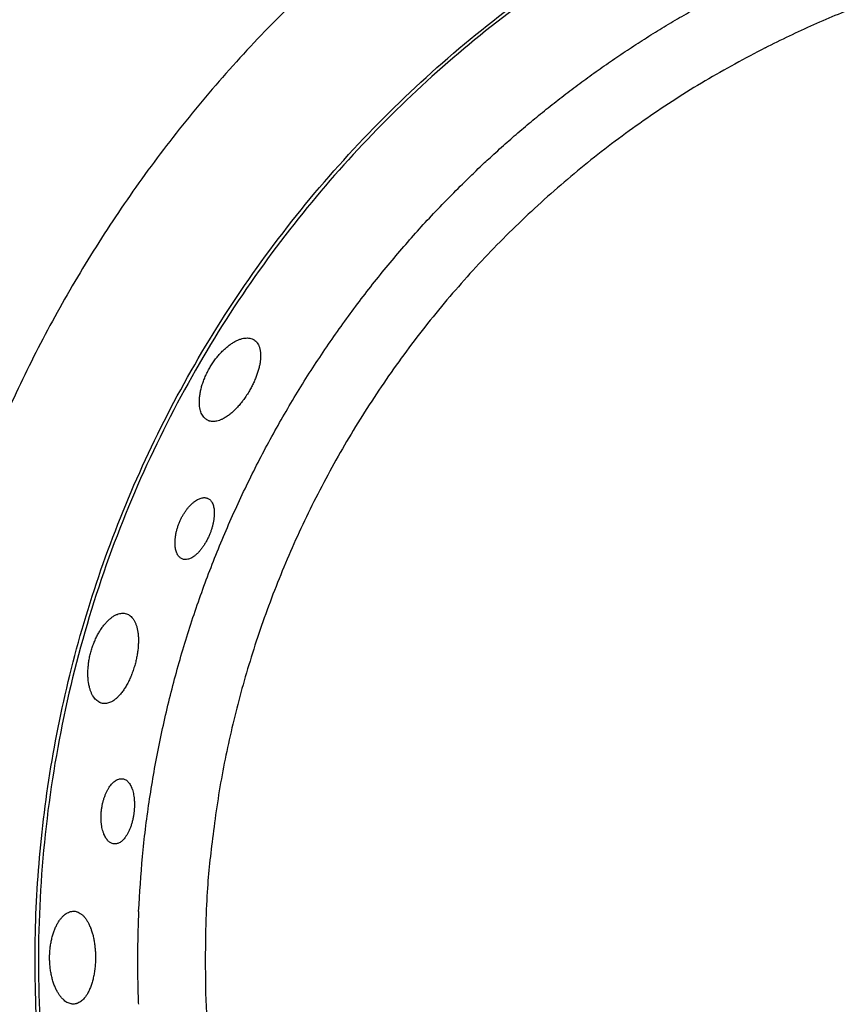
# Model space of a CAD drawing. Units: millimetres. Extents: x 0 to 1901, y 0 to 2179.
# Drawn here: x 413 to 435, y 1722 to 1748 of the extents above; entities that cross this region are included whole.
import ezdxf

# ---------------------------------------------------------------- set-up
doc = ezdxf.new("R2010")
doc.units = ezdxf.units.MM
doc.header["$MEASUREMENT"] = 0
doc.layers.add('PROIEZIONI 2D$Visible$Curves', color=7, linetype='Continuous', true_color=0x000000)

msp = doc.modelspace()

# ---------------------------------------------------------------- linework, layer by layer
at = {"layer": 'PROIEZIONI 2D$Visible$Curves', "color": 250, "lineweight": -3, "true_color": 0x1e1e1e}
for points, weights, knots in [([(468.718, 1748.043), (455.517, 1760.947), (437.444, 1757.187), (419.36, 1753.425), (412.405, 1736.313), (405.45, 1719.201), (415.782, 1703.89), (426.114, 1688.578), (444.585, 1688.624)], [0.999876543372, 0.882477836932, 1, 0.882416076178, 1, 0.882416076178, 1, 0.882416076178, 1], [0.017827, 0.017827, 0.017827, 33.939726, 33.939726, 67.879452, 67.879452, 101.819178, 101.819178, 135.758904, 135.758904, 135.758904]), ([(475.313, 1721.124), (473.317, 1692.452), (444.576, 1692.382), (413.689, 1692.306), (413.613, 1723.193), (413.543, 1751.935), (442.206, 1754.07)], [0.972100436008, 0.721792953223, 1, 0.707106781187, 1, 0.721784974728, 0.972114793209], [-46.084512, -46.084512, -46.084512, 0, 0, 48.517251, 48.517251, 94.603085, 94.603085, 94.603085]), ([(471.943, 1737.251), (469.746, 1741.563), (466.333, 1744.994), (444.608, 1766.826), (422.775, 1745.101), (400.942, 1723.376), (422.667, 1701.543), (438.493, 1685.64), (458.483, 1695.826)], [0.903286883428, 0.938895650932, 1, 0.707106781187, 1, 0.707106781187, 1, 0.768211130255, 0.903286883428], [38.287222, 38.287222, 38.287222, 48.380527, 48.380527, 96.761054, 96.761054, 145.141581, 145.141581, 183.428802, 183.428802, 183.428802]), ([(432.47, 1746.878), (438.177, 1749.786), (444.582, 1749.766), (471.079, 1749.684), (470.997, 1723.186), (470.947, 1707.005), (456.53, 1699.659)], [0.874538053825, 0.908989234412, 1, 0.707106781187, 1, 0.798117546775, 0.874538053825], [67.908866, 67.908866, 67.908866, 80.40026, 80.40026, 120.60039, 120.60039, 148.309126, 148.309126, 148.309126]), ([(416.288, 1724.557), (416.79, 1735.535), (424.58, 1743.287), (427.725, 1746.417), (431.679, 1748.431)], [0.853951140223, 0.861185499387, 1, 0.938895650932, 0.903286883428], [67.697325, 67.697325, 67.697325, 88.721845, 88.721845, 97.976567, 97.976567, 97.976567]), ([(432.47, 1746.878), (418.053, 1739.532), (418.003, 1723.351), (417.921, 1696.853), (444.418, 1696.771), (450.823, 1696.751), (456.53, 1699.659)], [0.874538053825, 0.798117546775, 1, 0.707106781187, 1, 0.908989234412, 0.874538053825], [-70.310938, -70.310938, -70.310938, -41.622089, -41.622089, 0, 0, 12.93324, 12.93324, 12.93324]), ([(419.337, 1710.447), (427.167, 1695.081), (444.412, 1695.028), (450.474, 1695.009), (456.009, 1697.479), (472.684, 1704.921), (472.741, 1723.181), (472.745, 1724.606), (472.606, 1726.023)], [0.874538053825, 0.798117546775, 1, 0.918353766532, 0.88222656192, 0.788753014655, 1, 0.979534150717, 0.961928394874], [-208.020335, -208.020335, -208.020335, -177.44369, -177.44369, -165.077742, -165.077742, -133.082768, -133.082768, -129.983058, -129.983058, -129.983058]), ([(416.288, 1724.557), (416.261, 1723.957), (416.259, 1723.356), (416.257, 1722.757), (416.281, 1722.158)], [0.983053220324, 0.991266174978, 1, 0.991283676375, 0.983086137704], [-223.127417, -223.127417, -223.127417, -221.804613, -221.804613, -220.484459, -220.484459, -220.484459])]:
    msp.add_rational_spline(points, weights, degree=2, knots=knots, dxfattribs=at)
for points, knots in [([(418.124, 1738.606), (418.134, 1738.624), (418.145, 1738.641), (418.156, 1738.659), (418.167, 1738.676), (418.178, 1738.693), (418.189, 1738.71), (418.2, 1738.727), (418.211, 1738.744), (418.223, 1738.761), (418.234, 1738.777), (418.246, 1738.794), (418.258, 1738.81), (418.27, 1738.826), (418.282, 1738.842), (418.294, 1738.858), (418.307, 1738.873), (418.319, 1738.889), (418.332, 1738.904), (418.344, 1738.919), (418.357, 1738.934), (418.37, 1738.949), (418.383, 1738.963), (418.396, 1738.978), (418.409, 1738.992), (418.422, 1739.006), (418.435, 1739.019), (418.448, 1739.033), (418.461, 1739.046), (418.475, 1739.059), (418.488, 1739.071), (418.501, 1739.084), (418.514, 1739.096), (418.528, 1739.108), (418.541, 1739.12), (418.555, 1739.132), (418.568, 1739.143), (418.582, 1739.154), (418.595, 1739.165), (418.609, 1739.175), (418.622, 1739.186), (418.636, 1739.196), (418.649, 1739.206), (418.663, 1739.215), (418.676, 1739.225), (418.69, 1739.234), (418.703, 1739.242), (418.717, 1739.251), (418.73, 1739.259), (418.757, 1739.275), (418.783, 1739.29), (418.809, 1739.303), (418.835, 1739.315), (418.861, 1739.327), (418.886, 1739.336), (418.899, 1739.341), (418.911, 1739.345), (418.924, 1739.349), (418.936, 1739.353), (418.948, 1739.357), (418.96, 1739.36), (418.985, 1739.366), (419.008, 1739.371), (419.031, 1739.374), (419.054, 1739.376), (419.076, 1739.378), (419.098, 1739.377), (419.119, 1739.377), (419.14, 1739.374), (419.16, 1739.371), (419.18, 1739.367), (419.199, 1739.361), (419.217, 1739.354), (419.231, 1739.349), (419.245, 1739.342), (419.258, 1739.334)], [-1.964055, -1.964055, -1.964055, -1.964055, -1.902499, -1.902499, -1.902499, -1.84115, -1.84115, -1.84115, -1.779982, -1.779982, -1.779982, -1.718608, -1.718608, -1.718608, -1.657043, -1.657043, -1.657043, -1.595371, -1.595371, -1.595371, -1.53368, -1.53368, -1.53368, -1.472065, -1.472065, -1.472065, -1.410618, -1.410618, -1.410618, -1.349419, -1.349419, -1.349419, -1.288156, -1.288156, -1.288156, -1.226683, -1.226683, -1.226683, -1.165066, -1.165066, -1.165066, -1.10338, -1.10338, -1.10338, -1.041705, -1.041705, -1.041705, -0.980126, -0.980126, -0.980126, -0.857523, -0.857523, -0.857523, -0.734902, -0.734902, -0.734902, -0.6735, -0.6735, -0.6735, -0.612117, -0.612117, -0.612117, -0.489647, -0.489647, -0.489647, -0.367187, -0.367187, -0.367187, -0.244751, -0.244751, -0.244751, -0.122382, -0.122382, -0.122382, -0.025016, -0.025016, -0.025016, -0.025016]), ([(419.382, 1739.2), (419.382, 1739.2), (419.382, 1739.199), (419.382, 1739.199), (419.387, 1739.19), (419.391, 1739.18), (419.395, 1739.171), (419.4, 1739.161), (419.403, 1739.15), (419.407, 1739.14), (419.411, 1739.129), (419.414, 1739.118), (419.417, 1739.107), (419.42, 1739.096), (419.422, 1739.084), (419.425, 1739.072), (419.427, 1739.06), (419.429, 1739.048), (419.431, 1739.036), (419.433, 1739.023), (419.434, 1739.011), (419.436, 1738.997), (419.438, 1738.971), (419.439, 1738.944), (419.439, 1738.916), (419.439, 1738.902), (419.438, 1738.888), (419.438, 1738.873), (419.437, 1738.859), (419.436, 1738.844), (419.435, 1738.829), (419.433, 1738.813), (419.432, 1738.798), (419.43, 1738.783), (419.428, 1738.767), (419.426, 1738.751), (419.423, 1738.735), (419.421, 1738.719), (419.418, 1738.703), (419.414, 1738.687), (419.411, 1738.671), (419.408, 1738.654), (419.404, 1738.637), (419.396, 1738.604), (419.388, 1738.571), (419.378, 1738.536), (419.373, 1738.519), (419.368, 1738.502), (419.362, 1738.485), (419.356, 1738.468), (419.351, 1738.45), (419.344, 1738.433), (419.338, 1738.415), (419.332, 1738.397), (419.325, 1738.38), (419.318, 1738.362), (419.312, 1738.344), (419.304, 1738.326), (419.297, 1738.309), (419.29, 1738.291), (419.282, 1738.273), (419.274, 1738.255), (419.266, 1738.238), (419.258, 1738.22), (419.25, 1738.202), (419.241, 1738.185), (419.232, 1738.167), (419.224, 1738.149), (419.215, 1738.132), (419.206, 1738.115), (419.197, 1738.097), (419.187, 1738.08), (419.178, 1738.062), (419.168, 1738.045), (419.158, 1738.028), (419.148, 1738.01)], [-1.549518, -1.549518, -1.549518, -1.549518, -1.548596, -1.548596, -1.548596, -1.489255, -1.489255, -1.489255, -1.429975, -1.429975, -1.429975, -1.37056, -1.37056, -1.37056, -1.311043, -1.311043, -1.311043, -1.251492, -1.251492, -1.251492, -1.191975, -1.191975, -1.191975, -1.073231, -1.073231, -1.073231, -1.013771, -1.013771, -1.013771, -0.954115, -0.954115, -0.954115, -0.89434, -0.89434, -0.89434, -0.834521, -0.834521, -0.834521, -0.774737, -0.774737, -0.774737, -0.715061, -0.715061, -0.715061, -0.596213, -0.596213, -0.596213, -0.536745, -0.536745, -0.536745, -0.477075, -0.477075, -0.477075, -0.417282, -0.417282, -0.417282, -0.357448, -0.357448, -0.357448, -0.297656, -0.297656, -0.297656, -0.237986, -0.237986, -0.237986, -0.17851, -0.17851, -0.17851, -0.119201, -0.119201, -0.119201, -0.059693, -0.059693, -0.059693, 0, 0, 0, 0]), ([(419.268, 1739.328), (419.284, 1739.318), (419.299, 1739.307), (419.313, 1739.294), (419.319, 1739.288), (419.326, 1739.281), (419.332, 1739.274), (419.339, 1739.266), (419.345, 1739.259), (419.35, 1739.251), (419.362, 1739.235), (419.373, 1739.218), (419.382, 1739.2)], [0, 0, 0, 0, 0.1185942, 0.1185942, 0.1185942, 0.177857, 0.177857, 0.177857, 0.2371733, 0.2371733, 0.2371733, 0.3550626, 0.3550626, 0.3550626, 0.3550626]), ([(418.464, 1737.288), (418.455, 1737.283), (418.445, 1737.278), (418.436, 1737.274), (418.425, 1737.269), (418.415, 1737.264), (418.404, 1737.26), (418.394, 1737.256), (418.383, 1737.252), (418.373, 1737.248), (418.352, 1737.241), (418.331, 1737.235), (418.311, 1737.23), (418.291, 1737.226), (418.272, 1737.223), (418.253, 1737.221), (418.234, 1737.219), (418.215, 1737.218), (418.197, 1737.219), (418.179, 1737.22), (418.161, 1737.222), (418.144, 1737.225), (418.136, 1737.227), (418.128, 1737.229), (418.12, 1737.231), (418.111, 1737.233), (418.103, 1737.236), (418.095, 1737.239), (418.08, 1737.245), (418.065, 1737.252), (418.05, 1737.261), (418.043, 1737.265), (418.035, 1737.27), (418.028, 1737.275), (418.021, 1737.281), (418.014, 1737.286), (418.007, 1737.292), (417.993, 1737.304), (417.98, 1737.317), (417.968, 1737.332), (417.956, 1737.346), (417.945, 1737.362), (417.935, 1737.38), (417.924, 1737.397), (417.915, 1737.415), (417.907, 1737.435), (417.898, 1737.455), (417.891, 1737.476), (417.885, 1737.498), (417.878, 1737.52), (417.873, 1737.543), (417.869, 1737.568), (417.864, 1737.592), (417.861, 1737.618), (417.859, 1737.644), (417.857, 1737.671), (417.856, 1737.698), (417.856, 1737.727), (417.856, 1737.742), (417.856, 1737.759), (417.857, 1737.775), (417.857, 1737.792), (417.859, 1737.808), (417.86, 1737.825), (417.861, 1737.842), (417.863, 1737.859), (417.865, 1737.877), (417.867, 1737.894), (417.87, 1737.911), (417.873, 1737.929), (417.876, 1737.947), (417.879, 1737.965), (417.882, 1737.983), (417.886, 1738.001), (417.89, 1738.019), (417.894, 1738.038), (417.898, 1738.056), (417.903, 1738.075), (417.908, 1738.093), (417.913, 1738.112), (417.919, 1738.131), (417.924, 1738.15), (417.93, 1738.169), (417.936, 1738.188), (417.942, 1738.207), (417.949, 1738.226), (417.956, 1738.245), (417.963, 1738.264), (417.97, 1738.284), (417.977, 1738.303), (417.985, 1738.322), (417.993, 1738.341), (418.001, 1738.36), (418.009, 1738.379), (418.017, 1738.398), (418.026, 1738.417), (418.035, 1738.436), (418.044, 1738.455), (418.053, 1738.474), (418.063, 1738.493), (418.073, 1738.512), (418.082, 1738.531), (418.093, 1738.55), (418.103, 1738.569), (418.113, 1738.587), (418.124, 1738.606)], [1.139113, 1.139113, 1.139113, 1.139113, 1.186068, 1.186068, 1.186068, 1.239429, 1.239429, 1.239429, 1.292838, 1.292838, 1.292838, 1.399841, 1.399841, 1.399841, 1.506742, 1.506742, 1.506742, 1.613509, 1.613509, 1.613509, 1.72037, 1.72037, 1.72037, 1.773718, 1.773718, 1.773718, 1.827082, 1.827082, 1.827082, 1.933937, 1.933937, 1.933937, 1.990776, 1.990776, 1.990776, 2.047576, 2.047576, 2.047576, 2.161387, 2.161387, 2.161387, 2.275126, 2.275126, 2.275126, 2.388946, 2.388946, 2.388946, 2.502993, 2.502993, 2.502993, 2.616831, 2.616831, 2.616831, 2.730795, 2.730795, 2.730795, 2.845332, 2.845332, 2.845332, 2.909462, 2.909462, 2.909462, 2.973524, 2.973524, 2.973524, 3.037437, 3.037437, 3.037437, 3.101131, 3.101131, 3.101131, 3.164783, 3.164783, 3.164783, 3.228695, 3.228695, 3.228695, 3.292775, 3.292775, 3.292775, 3.356921, 3.356921, 3.356921, 3.42103, 3.42103, 3.42103, 3.485006, 3.485006, 3.485006, 3.548765, 3.548765, 3.548765, 3.612384, 3.612384, 3.612384, 3.676256, 3.676256, 3.676256, 3.740321, 3.740321, 3.740321, 3.804473, 3.804473, 3.804473, 3.868606, 3.868606, 3.868606, 3.868606]), ([(419.148, 1738.01), (419.137, 1737.991), (419.125, 1737.971), (419.114, 1737.952), (419.102, 1737.933), (419.09, 1737.914), (419.077, 1737.895), (419.065, 1737.877), (419.053, 1737.858), (419.04, 1737.84), (419.028, 1737.822), (419.015, 1737.804), (419.002, 1737.786), (418.995, 1737.777), (418.989, 1737.768), (418.982, 1737.76), (418.976, 1737.751), (418.969, 1737.742), (418.963, 1737.734), (418.949, 1737.717), (418.936, 1737.7), (418.923, 1737.683), (418.909, 1737.667), (418.895, 1737.65), (418.881, 1737.635), (418.868, 1737.619), (418.854, 1737.603), (418.84, 1737.588), (418.826, 1737.573), (418.812, 1737.558), (418.798, 1737.544), (418.784, 1737.529), (418.769, 1737.515), (418.755, 1737.502), (418.741, 1737.488), (418.727, 1737.475), (418.713, 1737.462), (418.699, 1737.45), (418.684, 1737.438), (418.67, 1737.426), (418.656, 1737.414), (418.642, 1737.403), (418.628, 1737.392), (418.614, 1737.381), (418.599, 1737.371), (418.585, 1737.361), (418.571, 1737.351), (418.557, 1737.342), (418.543, 1737.333), (418.529, 1737.324), (418.515, 1737.316), (418.501, 1737.308), (418.489, 1737.301), (418.477, 1737.294), (418.464, 1737.288)], [-3.868606, -3.868606, -3.868606, -3.868606, -3.800984, -3.800984, -3.800984, -3.733347, -3.733347, -3.733347, -3.665816, -3.665816, -3.665816, -3.598506, -3.598506, -3.598506, -3.56497, -3.56497, -3.56497, -3.531441, -3.531441, -3.531441, -3.464152, -3.464152, -3.464152, -3.396641, -3.396641, -3.396641, -3.329013, -3.329013, -3.329013, -3.261384, -3.261384, -3.261384, -3.193871, -3.193871, -3.193871, -3.126588, -3.126588, -3.126588, -3.059522, -3.059522, -3.059522, -2.99225, -2.99225, -2.99225, -2.924796, -2.924796, -2.924796, -2.857256, -2.857256, -2.857256, -2.789737, -2.789737, -2.789737, -2.729493, -2.729493, -2.729493, -2.729493]), ([(417.344, 1734.616), (417.349, 1734.629), (417.355, 1734.642), (417.361, 1734.656), (417.367, 1734.669), (417.373, 1734.682), (417.379, 1734.695), (417.385, 1734.708), (417.392, 1734.721), (417.398, 1734.733), (417.405, 1734.746), (417.411, 1734.758), (417.418, 1734.771), (417.425, 1734.783), (417.432, 1734.796), (417.439, 1734.808), (417.446, 1734.82), (417.454, 1734.832), (417.461, 1734.844), (417.468, 1734.856), (417.476, 1734.867), (417.483, 1734.879), (417.491, 1734.89), (417.499, 1734.901), (417.507, 1734.912), (417.514, 1734.923), (417.522, 1734.934), (417.53, 1734.945), (417.538, 1734.955), (417.546, 1734.966), (417.554, 1734.976), (417.57, 1734.996), (417.587, 1735.015), (417.603, 1735.033), (417.62, 1735.052), (417.637, 1735.069), (417.654, 1735.085), (417.671, 1735.101), (417.688, 1735.116), (417.705, 1735.13), (417.722, 1735.144), (417.739, 1735.157), (417.756, 1735.168), (417.773, 1735.18), (417.79, 1735.19), (417.807, 1735.199), (417.823, 1735.209), (417.84, 1735.217), (417.856, 1735.223), (417.873, 1735.23), (417.889, 1735.235), (417.904, 1735.24), (417.92, 1735.244), (417.936, 1735.247), (417.951, 1735.249), (417.966, 1735.25), (417.98, 1735.251), (417.995, 1735.25), (418.009, 1735.25), (418.023, 1735.248), (418.036, 1735.245), (418.047, 1735.242), (418.058, 1735.238), (418.069, 1735.234)], [-1.385584, -1.385584, -1.385584, -1.385584, -1.342134, -1.342134, -1.342134, -1.298811, -1.298811, -1.298811, -1.255654, -1.255654, -1.255654, -1.212409, -1.212409, -1.212409, -1.169015, -1.169015, -1.169015, -1.125527, -1.125527, -1.125527, -1.082007, -1.082007, -1.082007, -1.038519, -1.038519, -1.038519, -0.995128, -0.995128, -0.995128, -0.951897, -0.951897, -0.951897, -0.86539, -0.86539, -0.86539, -0.778424, -0.778424, -0.778424, -0.691411, -0.691411, -0.691411, -0.604815, -0.604815, -0.604815, -0.518395, -0.518395, -0.518395, -0.431778, -0.431778, -0.431778, -0.345357, -0.345357, -0.345357, -0.259001, -0.259001, -0.259001, -0.172632, -0.172632, -0.172632, -0.086324, -0.086324, -0.086324, -0.012944, -0.012944, -0.012944, -0.012944]), ([(418.077, 1735.23), (418.088, 1735.225), (418.099, 1735.219), (418.109, 1735.212), (418.12, 1735.204), (418.13, 1735.195), (418.14, 1735.185), (418.15, 1735.175), (418.159, 1735.164), (418.167, 1735.152), (418.176, 1735.14), (418.184, 1735.127), (418.191, 1735.113), (418.198, 1735.098), (418.205, 1735.083), (418.21, 1735.067), (418.216, 1735.051), (418.221, 1735.033), (418.225, 1735.015), (418.229, 1734.997), (418.233, 1734.978), (418.236, 1734.958), (418.237, 1734.948), (418.238, 1734.938), (418.239, 1734.928), (418.24, 1734.917), (418.241, 1734.907), (418.241, 1734.896), (418.242, 1734.875), (418.243, 1734.852), (418.242, 1734.829), (418.242, 1734.806), (418.241, 1734.783), (418.238, 1734.759), (418.236, 1734.734), (418.233, 1734.71), (418.23, 1734.685), (418.228, 1734.672), (418.226, 1734.659), (418.224, 1734.647), (418.221, 1734.634), (418.219, 1734.621), (418.216, 1734.608), (418.214, 1734.595), (418.211, 1734.582), (418.208, 1734.569), (418.205, 1734.556), (418.202, 1734.543), (418.198, 1734.53), (418.195, 1734.517), (418.191, 1734.504), (418.187, 1734.49), (418.184, 1734.477), (418.18, 1734.464), (418.176, 1734.45), (418.171, 1734.437), (418.167, 1734.424), (418.163, 1734.41), (418.158, 1734.397), (418.153, 1734.384), (418.149, 1734.371), (418.144, 1734.358), (418.139, 1734.345), (418.134, 1734.331), (418.129, 1734.318), (418.123, 1734.305), (418.118, 1734.292)], [-1.349643, -1.349643, -1.349643, -1.349643, -1.270455, -1.270455, -1.270455, -1.1861, -1.1861, -1.1861, -1.101611, -1.101611, -1.101611, -1.01717, -1.01717, -1.01717, -0.932628, -0.932628, -0.932628, -0.847793, -0.847793, -0.847793, -0.76306, -0.76306, -0.76306, -0.720857, -0.720857, -0.720857, -0.678628, -0.678628, -0.678628, -0.593721, -0.593721, -0.593721, -0.508618, -0.508618, -0.508618, -0.423756, -0.423756, -0.423756, -0.381548, -0.381548, -0.381548, -0.3393, -0.3393, -0.3393, -0.296892, -0.296892, -0.296892, -0.25438, -0.25438, -0.25438, -0.211824, -0.211824, -0.211824, -0.169283, -0.169283, -0.169283, -0.126816, -0.126816, -0.126816, -0.084477, -0.084477, -0.084477, -0.04229, -0.04229, -0.04229, 0, 0, 0, 0]), ([(417.286, 1733.793), (417.282, 1733.801), (417.278, 1733.808), (417.275, 1733.817), (417.268, 1733.832), (417.263, 1733.847), (417.257, 1733.864), (417.252, 1733.881), (417.248, 1733.898), (417.244, 1733.917), (417.24, 1733.935), (417.237, 1733.954), (417.234, 1733.974), (417.233, 1733.985), (417.232, 1733.997), (417.231, 1734.008), (417.23, 1734.02), (417.229, 1734.032), (417.229, 1734.044), (417.228, 1734.068), (417.228, 1734.092), (417.228, 1734.118), (417.229, 1734.143), (417.231, 1734.169), (417.234, 1734.196), (417.235, 1734.209), (417.237, 1734.223), (417.239, 1734.236), (417.24, 1734.25), (417.242, 1734.264), (417.245, 1734.277), (417.247, 1734.291), (417.25, 1734.305), (417.252, 1734.319), (417.255, 1734.333), (417.258, 1734.347), (417.261, 1734.361), (417.268, 1734.389), (417.275, 1734.418), (417.284, 1734.446), (417.288, 1734.46), (417.292, 1734.474), (417.297, 1734.489), (417.301, 1734.503), (417.306, 1734.517), (417.311, 1734.531), (417.316, 1734.545), (417.321, 1734.56), (417.327, 1734.574), (417.332, 1734.588), (417.338, 1734.602), (417.344, 1734.616)], [-1.011443, -1.011443, -1.011443, -1.011443, -0.967362, -0.967362, -0.967362, -0.886686, -0.886686, -0.886686, -0.806028, -0.806028, -0.806028, -0.724932, -0.724932, -0.724932, -0.679502, -0.679502, -0.679502, -0.634106, -0.634106, -0.634106, -0.543614, -0.543614, -0.543614, -0.45329, -0.45329, -0.45329, -0.407922, -0.407922, -0.407922, -0.362488, -0.362488, -0.362488, -0.317063, -0.317063, -0.317063, -0.271716, -0.271716, -0.271716, -0.181419, -0.181419, -0.181419, -0.136221, -0.136221, -0.136221, -0.09087, -0.09087, -0.09087, -0.045438, -0.045438, -0.045438, 0, 0, 0, 0]), ([(418.118, 1734.292), (418.112, 1734.278), (418.105, 1734.263), (418.099, 1734.249), (418.092, 1734.234), (418.086, 1734.22), (418.079, 1734.205), (418.072, 1734.191), (418.065, 1734.177), (418.058, 1734.163), (418.051, 1734.149), (418.043, 1734.135), (418.036, 1734.121), (418.021, 1734.094), (418.005, 1734.068), (417.989, 1734.042), (417.981, 1734.029), (417.973, 1734.017), (417.965, 1734.004), (417.957, 1733.992), (417.948, 1733.98), (417.94, 1733.968), (417.932, 1733.956), (417.923, 1733.944), (417.914, 1733.933), (417.906, 1733.922), (417.897, 1733.911), (417.888, 1733.9), (417.88, 1733.889), (417.871, 1733.879), (417.862, 1733.868), (417.853, 1733.858), (417.844, 1733.848), (417.835, 1733.839), (417.826, 1733.829), (417.817, 1733.82), (417.808, 1733.811), (417.799, 1733.803), (417.79, 1733.794), (417.781, 1733.786), (417.772, 1733.778), (417.763, 1733.77), (417.754, 1733.762), (417.745, 1733.755), (417.736, 1733.748), (417.727, 1733.741), (417.713, 1733.73), (417.698, 1733.72), (417.684, 1733.711), (417.671, 1733.703), (417.657, 1733.695), (417.644, 1733.688)], [-2.7404657, -2.7404657, -2.7404657, -2.7404657, -2.6927544, -2.6927544, -2.6927544, -2.6449409, -2.6449409, -2.6449409, -2.5971096, -2.5971096, -2.5971096, -2.5493465, -2.5493465, -2.5493465, -2.454264, -2.454264, -2.454264, -2.4066965, -2.4066965, -2.4066965, -2.3589678, -2.3589678, -2.3589678, -2.3111502, -2.3111502, -2.3111502, -2.263323, -2.263323, -2.263323, -2.2155686, -2.2155686, -2.2155686, -2.1679677, -2.1679677, -2.1679677, -2.1205433, -2.1205433, -2.1205433, -2.0730045, -2.0730045, -2.0730045, -2.0253432, -2.0253432, -2.0253432, -1.9776262, -1.9776262, -1.9776262, -1.9014266, -1.9014266, -1.9014266, -1.8306662, -1.8306662, -1.8306662, -1.8306662]), ([(417.644, 1733.688), (417.643, 1733.688), (417.642, 1733.688), (417.642, 1733.687), (417.628, 1733.68), (417.614, 1733.674), (417.6, 1733.669), (417.586, 1733.664), (417.573, 1733.66), (417.559, 1733.657), (417.533, 1733.65), (417.507, 1733.648), (417.482, 1733.649), (417.47, 1733.65), (417.458, 1733.652), (417.446, 1733.655), (417.435, 1733.657), (417.424, 1733.661), (417.413, 1733.666), (417.401, 1733.671), (417.39, 1733.677), (417.379, 1733.684), (417.368, 1733.691), (417.358, 1733.699), (417.348, 1733.708), (417.339, 1733.717), (417.329, 1733.727), (417.321, 1733.738), (417.312, 1733.749), (417.304, 1733.761), (417.296, 1733.775), (417.293, 1733.781), (417.289, 1733.787), (417.286, 1733.793)], [0.9097995, 0.9097995, 0.9097995, 0.9097995, 0.9149123, 0.9149123, 0.9149123, 0.9907863, 0.9907863, 0.9907863, 1.0667066, 1.0667066, 1.0667066, 1.2184493, 1.2184493, 1.2184493, 1.2942183, 1.2942183, 1.2942183, 1.3700454, 1.3700454, 1.3700454, 1.4505711, 1.4505711, 1.4505711, 1.5311579, 1.5311579, 1.5311579, 1.61175, 1.61175, 1.61175, 1.6923267, 1.6923267, 1.6923267, 1.7290228, 1.7290228, 1.7290228, 1.7290228]), ([(415.053, 1731.257), (415.059, 1731.276), (415.064, 1731.296), (415.07, 1731.316), (415.076, 1731.335), (415.082, 1731.355), (415.089, 1731.374), (415.095, 1731.393), (415.102, 1731.413), (415.108, 1731.432), (415.115, 1731.451), (415.122, 1731.469), (415.13, 1731.488), (415.137, 1731.507), (415.145, 1731.526), (415.153, 1731.544), (415.16, 1731.562), (415.168, 1731.58), (415.177, 1731.598), (415.185, 1731.616), (415.193, 1731.634), (415.202, 1731.652), (415.211, 1731.669), (415.219, 1731.686), (415.228, 1731.703), (415.237, 1731.72), (415.247, 1731.737), (415.256, 1731.753), (415.265, 1731.769), (415.275, 1731.785), (415.284, 1731.8), (415.294, 1731.816), (415.303, 1731.831), (415.313, 1731.846), (415.323, 1731.861), (415.333, 1731.876), (415.343, 1731.89), (415.353, 1731.905), (415.364, 1731.919), (415.374, 1731.932), (415.384, 1731.946), (415.395, 1731.959), (415.405, 1731.972), (415.416, 1731.985), (415.427, 1731.997), (415.437, 1732.009), (415.448, 1732.022), (415.459, 1732.033), (415.469, 1732.044), (415.491, 1732.067), (415.513, 1732.088), (415.534, 1732.107), (415.556, 1732.126), (415.578, 1732.144), (415.6, 1732.159), (415.611, 1732.167), (415.622, 1732.175), (415.633, 1732.182), (415.644, 1732.189), (415.655, 1732.195), (415.666, 1732.202), (415.688, 1732.214), (415.709, 1732.224), (415.731, 1732.233), (415.752, 1732.242), (415.773, 1732.249), (415.794, 1732.254), (415.815, 1732.259), (415.836, 1732.262), (415.856, 1732.264), (415.876, 1732.265), (415.896, 1732.265), (415.915, 1732.263), (415.935, 1732.26), (415.953, 1732.256), (415.972, 1732.251)], [0, 0, 0, 0, 0.061555, 0.061555, 0.061555, 0.122905, 0.122905, 0.122905, 0.184073, 0.184073, 0.184073, 0.245447, 0.245447, 0.245447, 0.307011, 0.307011, 0.307011, 0.368684, 0.368684, 0.368684, 0.430375, 0.430375, 0.430375, 0.49199, 0.49199, 0.49199, 0.553437, 0.553437, 0.553437, 0.614636, 0.614636, 0.614636, 0.675899, 0.675899, 0.675899, 0.737371, 0.737371, 0.737371, 0.798988, 0.798988, 0.798988, 0.860675, 0.860675, 0.860675, 0.922349, 0.922349, 0.922349, 0.983928, 0.983928, 0.983928, 1.106532, 1.106532, 1.106532, 1.229152, 1.229152, 1.229152, 1.290555, 1.290555, 1.290555, 1.351938, 1.351938, 1.351938, 1.474408, 1.474408, 1.474408, 1.596868, 1.596868, 1.596868, 1.719304, 1.719304, 1.719304, 1.841673, 1.841673, 1.841673, 1.964055, 1.964055, 1.964055, 1.964055]), ([(415.972, 1732.251), (415.989, 1732.245), (416.007, 1732.238), (416.023, 1732.229), (416.031, 1732.224), (416.039, 1732.22), (416.047, 1732.214), (416.055, 1732.209), (416.063, 1732.203), (416.071, 1732.197), (416.086, 1732.185), (416.101, 1732.171), (416.115, 1732.156), (416.122, 1732.148), (416.128, 1732.14), (416.135, 1732.131), (416.142, 1732.123), (416.148, 1732.114), (416.154, 1732.104), (416.16, 1732.095), (416.166, 1732.085), (416.172, 1732.075), (416.178, 1732.065), (416.184, 1732.055), (416.189, 1732.044), (416.194, 1732.033), (416.2, 1732.022), (416.204, 1732.01), (416.209, 1731.999), (416.214, 1731.987), (416.219, 1731.974), (416.228, 1731.95), (416.236, 1731.924), (416.243, 1731.897), (416.246, 1731.883), (416.25, 1731.869), (416.253, 1731.855), (416.256, 1731.841), (416.259, 1731.826), (416.262, 1731.811), (416.264, 1731.796), (416.267, 1731.781), (416.269, 1731.765), (416.271, 1731.75), (416.273, 1731.734), (416.275, 1731.718), (416.276, 1731.702), (416.278, 1731.685), (416.279, 1731.669), (416.28, 1731.652), (416.281, 1731.635), (416.281, 1731.618), (416.283, 1731.584), (416.283, 1731.55), (416.282, 1731.514), (416.282, 1731.496), (416.281, 1731.478), (416.28, 1731.46), (416.279, 1731.442), (416.278, 1731.424), (416.277, 1731.405), (416.276, 1731.387), (416.274, 1731.368), (416.272, 1731.349), (416.27, 1731.33), (416.268, 1731.311), (416.266, 1731.292), (416.263, 1731.273), (416.26, 1731.254), (416.258, 1731.235), (416.255, 1731.216), (416.252, 1731.197), (416.248, 1731.177), (416.245, 1731.158), (416.241, 1731.139), (416.237, 1731.12), (416.234, 1731.1), (416.23, 1731.081), (416.225, 1731.062), (416.221, 1731.043), (416.216, 1731.024), (416.212, 1731.004), (416.207, 1730.985), (416.202, 1730.966), (416.197, 1730.946)], [-1.904581, -1.904581, -1.904581, -1.904581, -1.785987, -1.785987, -1.785987, -1.726724, -1.726724, -1.726724, -1.667407, -1.667407, -1.667407, -1.548596, -1.548596, -1.548596, -1.489255, -1.489255, -1.489255, -1.429975, -1.429975, -1.429975, -1.37056, -1.37056, -1.37056, -1.311043, -1.311043, -1.311043, -1.251492, -1.251492, -1.251492, -1.191975, -1.191975, -1.191975, -1.073231, -1.073231, -1.073231, -1.013771, -1.013771, -1.013771, -0.954115, -0.954115, -0.954115, -0.89434, -0.89434, -0.89434, -0.834521, -0.834521, -0.834521, -0.774737, -0.774737, -0.774737, -0.715061, -0.715061, -0.715061, -0.596213, -0.596213, -0.596213, -0.536745, -0.536745, -0.536745, -0.477075, -0.477075, -0.477075, -0.417282, -0.417282, -0.417282, -0.357448, -0.357448, -0.357448, -0.297656, -0.297656, -0.297656, -0.237986, -0.237986, -0.237986, -0.17851, -0.17851, -0.17851, -0.119201, -0.119201, -0.119201, -0.059693, -0.059693, -0.059693, 0, 0, 0, 0]), ([(416.197, 1730.946), (416.191, 1730.925), (416.185, 1730.903), (416.178, 1730.882), (416.172, 1730.86), (416.165, 1730.838), (416.158, 1730.817), (416.151, 1730.796), (416.144, 1730.775), (416.136, 1730.754), (416.129, 1730.733), (416.121, 1730.712), (416.113, 1730.692), (416.109, 1730.682), (416.105, 1730.671), (416.101, 1730.661), (416.097, 1730.651), (416.093, 1730.641), (416.089, 1730.631), (416.081, 1730.611), (416.072, 1730.592), (416.063, 1730.572), (416.054, 1730.553), (416.045, 1730.533), (416.036, 1730.514), (416.027, 1730.496), (416.018, 1730.477), (416.008, 1730.459), (415.998, 1730.44), (415.989, 1730.422), (415.979, 1730.405), (415.969, 1730.387), (415.959, 1730.37), (415.949, 1730.353), (415.938, 1730.337), (415.928, 1730.32), (415.918, 1730.305), (415.907, 1730.289), (415.897, 1730.273), (415.886, 1730.258), (415.876, 1730.243), (415.865, 1730.229), (415.854, 1730.215), (415.843, 1730.201), (415.832, 1730.187), (415.821, 1730.174), (415.81, 1730.16), (415.799, 1730.148), (415.787, 1730.135), (415.776, 1730.123), (415.765, 1730.112), (415.754, 1730.1), (415.735, 1730.082), (415.717, 1730.066), (415.699, 1730.051), (415.69, 1730.043), (415.681, 1730.036), (415.672, 1730.029), (415.663, 1730.022), (415.654, 1730.016), (415.645, 1730.01), (415.627, 1729.997), (415.608, 1729.986), (415.59, 1729.977), (415.572, 1729.967), (415.554, 1729.959), (415.536, 1729.952), (415.518, 1729.945), (415.5, 1729.94), (415.483, 1729.936), (415.465, 1729.932), (415.448, 1729.929), (415.43, 1729.928), (415.422, 1729.928), (415.413, 1729.927), (415.405, 1729.927), (415.396, 1729.928), (415.388, 1729.928), (415.379, 1729.929), (415.363, 1729.931), (415.346, 1729.934), (415.33, 1729.938), (415.321, 1729.941), (415.313, 1729.943), (415.305, 1729.947), (415.296, 1729.95), (415.288, 1729.953), (415.28, 1729.957), (415.264, 1729.965), (415.248, 1729.975), (415.232, 1729.986), (415.217, 1729.997), (415.202, 1730.009), (415.188, 1730.023), (415.173, 1730.037), (415.159, 1730.053), (415.146, 1730.07), (415.133, 1730.086), (415.121, 1730.105), (415.109, 1730.125), (415.097, 1730.144), (415.086, 1730.165), (415.075, 1730.188), (415.065, 1730.21), (415.055, 1730.234), (415.046, 1730.259), (415.037, 1730.284), (415.029, 1730.31), (415.022, 1730.338), (415.017, 1730.353), (415.014, 1730.369), (415.01, 1730.385), (415.006, 1730.401), (415.003, 1730.418), (415, 1730.434), (414.997, 1730.451), (414.994, 1730.468), (414.992, 1730.485), (414.99, 1730.503), (414.987, 1730.52), (414.986, 1730.538), (414.984, 1730.556), (414.982, 1730.574), (414.981, 1730.592), (414.98, 1730.611), (414.979, 1730.629), (414.978, 1730.648), (414.978, 1730.667), (414.977, 1730.686), (414.977, 1730.706), (414.977, 1730.725), (414.978, 1730.745), (414.978, 1730.765), (414.979, 1730.784), (414.98, 1730.804), (414.981, 1730.825), (414.982, 1730.845), (414.984, 1730.865), (414.986, 1730.885), (414.988, 1730.905), (414.99, 1730.926), (414.992, 1730.946), (414.995, 1730.967), (414.998, 1730.987), (415.001, 1731.008), (415.004, 1731.028), (415.007, 1731.049), (415.011, 1731.07), (415.015, 1731.091), (415.019, 1731.111), (415.023, 1731.132), (415.028, 1731.153), (415.032, 1731.174), (415.037, 1731.195), (415.042, 1731.215), (415.048, 1731.236), (415.053, 1731.257)], [0, 0, 0, 0, 0.067621, 0.067621, 0.067621, 0.135258, 0.135258, 0.135258, 0.20279, 0.20279, 0.20279, 0.2701, 0.2701, 0.2701, 0.303635, 0.303635, 0.303635, 0.337164, 0.337164, 0.337164, 0.404453, 0.404453, 0.404453, 0.471964, 0.471964, 0.471964, 0.539592, 0.539592, 0.539592, 0.607222, 0.607222, 0.607222, 0.674735, 0.674735, 0.674735, 0.742018, 0.742018, 0.742018, 0.809083, 0.809083, 0.809083, 0.876355, 0.876355, 0.876355, 0.94381, 0.94381, 0.94381, 1.011349, 1.011349, 1.011349, 1.078869, 1.078869, 1.078869, 1.186068, 1.186068, 1.186068, 1.239429, 1.239429, 1.239429, 1.292838, 1.292838, 1.292838, 1.399841, 1.399841, 1.399841, 1.506742, 1.506742, 1.506742, 1.613509, 1.613509, 1.613509, 1.72037, 1.72037, 1.72037, 1.773718, 1.773718, 1.773718, 1.827082, 1.827082, 1.827082, 1.933937, 1.933937, 1.933937, 1.990776, 1.990776, 1.990776, 2.047576, 2.047576, 2.047576, 2.161387, 2.161387, 2.161387, 2.275126, 2.275126, 2.275126, 2.388946, 2.388946, 2.388946, 2.502993, 2.502993, 2.502993, 2.616831, 2.616831, 2.616831, 2.730795, 2.730795, 2.730795, 2.845332, 2.845332, 2.845332, 2.909462, 2.909462, 2.909462, 2.973524, 2.973524, 2.973524, 3.037437, 3.037437, 3.037437, 3.101131, 3.101131, 3.101131, 3.164783, 3.164783, 3.164783, 3.228695, 3.228695, 3.228695, 3.292775, 3.292775, 3.292775, 3.356921, 3.356921, 3.356921, 3.42103, 3.42103, 3.42103, 3.485006, 3.485006, 3.485006, 3.548765, 3.548765, 3.548765, 3.612384, 3.612384, 3.612384, 3.676256, 3.676256, 3.676256, 3.740321, 3.740321, 3.740321, 3.804473, 3.804473, 3.804473, 3.868606, 3.868606, 3.868606, 3.868606]), ([(415.332, 1727.201), (415.334, 1727.215), (415.336, 1727.229), (415.338, 1727.244), (415.341, 1727.258), (415.343, 1727.272), (415.346, 1727.286), (415.349, 1727.3), (415.351, 1727.314), (415.354, 1727.328), (415.357, 1727.342), (415.361, 1727.356), (415.364, 1727.37), (415.367, 1727.383), (415.371, 1727.397), (415.375, 1727.411), (415.378, 1727.424), (415.382, 1727.438), (415.386, 1727.451), (415.391, 1727.464), (415.395, 1727.478), (415.399, 1727.491), (415.404, 1727.504), (415.408, 1727.517), (415.413, 1727.529), (415.417, 1727.542), (415.422, 1727.554), (415.427, 1727.567), (415.432, 1727.579), (415.437, 1727.591), (415.442, 1727.603), (415.453, 1727.626), (415.464, 1727.649), (415.475, 1727.671), (415.486, 1727.693), (415.498, 1727.714), (415.51, 1727.734), (415.523, 1727.754), (415.535, 1727.773), (415.548, 1727.791), (415.561, 1727.809), (415.574, 1727.826), (415.588, 1727.841), (415.601, 1727.857), (415.615, 1727.871), (415.628, 1727.884), (415.642, 1727.897), (415.656, 1727.909), (415.67, 1727.92), (415.684, 1727.931), (415.698, 1727.94), (415.712, 1727.948), (415.718, 1727.951), (415.723, 1727.954), (415.729, 1727.957)], [0, 0, 0, 0, 0.043451, 0.043451, 0.043451, 0.086774, 0.086774, 0.086774, 0.12993, 0.12993, 0.12993, 0.173175, 0.173175, 0.173175, 0.216569, 0.216569, 0.216569, 0.260057, 0.260057, 0.260057, 0.303577, 0.303577, 0.303577, 0.347065, 0.347065, 0.347065, 0.390456, 0.390456, 0.390456, 0.433688, 0.433688, 0.433688, 0.520195, 0.520195, 0.520195, 0.607161, 0.607161, 0.607161, 0.694174, 0.694174, 0.694174, 0.780769, 0.780769, 0.780769, 0.867189, 0.867189, 0.867189, 0.953806, 0.953806, 0.953806, 1.040227, 1.040227, 1.040227, 1.073626, 1.073626, 1.073626, 1.073626]), ([(415.729, 1727.957), (415.737, 1727.962), (415.746, 1727.966), (415.755, 1727.969), (415.769, 1727.975), (415.783, 1727.979), (415.797, 1727.982), (415.811, 1727.985), (415.824, 1727.987), (415.838, 1727.987), (415.85, 1727.988), (415.861, 1727.987), (415.873, 1727.985)], [-0.3119586, -0.3119586, -0.3119586, -0.3119586, -0.2590012, -0.2590012, -0.2590012, -0.1726321, -0.1726321, -0.1726321, -0.0863236, -0.0863236, -0.0863236, -0.0129436, -0.0129436, -0.0129436, -0.0129436]), ([(415.879, 1727.984), (415.892, 1727.982), (415.905, 1727.979), (415.917, 1727.974), (415.93, 1727.97), (415.942, 1727.964), (415.954, 1727.957), (415.966, 1727.95), (415.978, 1727.941), (415.989, 1727.932), (416, 1727.922), (416.011, 1727.912), (416.022, 1727.9), (416.032, 1727.888), (416.043, 1727.875), (416.052, 1727.861), (416.062, 1727.846), (416.071, 1727.831), (416.08, 1727.814), (416.082, 1727.811), (416.084, 1727.808), (416.085, 1727.804)], [-1.3548307, -1.3548307, -1.3548307, -1.3548307, -1.2704554, -1.2704554, -1.2704554, -1.1861001, -1.1861001, -1.1861001, -1.1016107, -1.1016107, -1.1016107, -1.01717, -1.01717, -1.01717, -0.9326277, -0.9326277, -0.9326277, -0.847793, -0.847793, -0.847793, -0.830883, -0.830883, -0.830883, -0.830883]), ([(416.085, 1727.804), (416.092, 1727.791), (416.099, 1727.777), (416.105, 1727.762), (416.109, 1727.753), (416.113, 1727.743), (416.116, 1727.734), (416.12, 1727.724), (416.123, 1727.714), (416.127, 1727.704), (416.133, 1727.683), (416.139, 1727.662), (416.145, 1727.639), (416.15, 1727.617), (416.155, 1727.594), (416.159, 1727.57), (416.164, 1727.546), (416.167, 1727.521), (416.17, 1727.496), (416.172, 1727.484), (416.173, 1727.471), (416.174, 1727.458), (416.175, 1727.445), (416.176, 1727.432), (416.177, 1727.419), (416.178, 1727.406), (416.178, 1727.393), (416.179, 1727.379), (416.179, 1727.366), (416.18, 1727.352), (416.18, 1727.339), (416.18, 1727.325), (416.18, 1727.311), (416.18, 1727.298), (416.179, 1727.284), (416.179, 1727.27), (416.178, 1727.256), (416.178, 1727.242), (416.177, 1727.228), (416.176, 1727.214), (416.175, 1727.2), (416.174, 1727.186), (416.173, 1727.172), (416.172, 1727.158), (416.17, 1727.144), (416.169, 1727.13), (416.167, 1727.116), (416.166, 1727.102), (416.164, 1727.088)], [0.5239477, 0.5239477, 0.5239477, 0.5239477, 0.5917708, 0.5917708, 0.5917708, 0.6339733, 0.6339733, 0.6339733, 0.6762031, 0.6762031, 0.6762031, 0.7611097, 0.7611097, 0.7611097, 0.8462127, 0.8462127, 0.8462127, 0.9310744, 0.9310744, 0.9310744, 0.9732825, 0.9732825, 0.9732825, 1.0155311, 1.0155311, 1.0155311, 1.057939, 1.057939, 1.057939, 1.1004507, 1.1004507, 1.1004507, 1.1430071, 1.1430071, 1.1430071, 1.1855481, 1.1855481, 1.1855481, 1.228015, 1.228015, 1.228015, 1.2703534, 1.2703534, 1.2703534, 1.3125405, 1.3125405, 1.3125405, 1.3548307, 1.3548307, 1.3548307, 1.3548307]), ([(415.645, 1726.301), (415.632, 1726.303), (415.62, 1726.305), (415.608, 1726.309), (415.595, 1726.313), (415.583, 1726.319), (415.572, 1726.325), (415.56, 1726.331), (415.548, 1726.339), (415.537, 1726.347), (415.526, 1726.355), (415.515, 1726.365), (415.504, 1726.376), (415.493, 1726.386), (415.483, 1726.398), (415.473, 1726.411), (415.462, 1726.424), (415.453, 1726.437), (415.443, 1726.452), (415.434, 1726.467), (415.425, 1726.483), (415.417, 1726.499), (415.408, 1726.516), (415.4, 1726.534), (415.393, 1726.552), (415.388, 1726.563), (415.384, 1726.574), (415.38, 1726.584), (415.376, 1726.595), (415.373, 1726.607), (415.369, 1726.618), (415.362, 1726.641), (415.355, 1726.665), (415.35, 1726.69), (415.344, 1726.714), (415.339, 1726.74), (415.335, 1726.766), (415.332, 1726.78), (415.331, 1726.793), (415.329, 1726.807), (415.327, 1726.82), (415.325, 1726.834), (415.324, 1726.848), (415.323, 1726.862), (415.322, 1726.876), (415.321, 1726.89), (415.32, 1726.905), (415.319, 1726.919), (415.319, 1726.933), (415.318, 1726.962), (415.317, 1726.992), (415.318, 1727.021), (415.318, 1727.036), (415.319, 1727.051), (415.32, 1727.065), (415.32, 1727.08), (415.321, 1727.095), (415.322, 1727.11), (415.324, 1727.125), (415.325, 1727.14), (415.327, 1727.155), (415.328, 1727.171), (415.33, 1727.186), (415.332, 1727.201)], [-1.37042, -1.37042, -1.37042, -1.37042, -1.289895, -1.289895, -1.289895, -1.209308, -1.209308, -1.209308, -1.128716, -1.128716, -1.128716, -1.048139, -1.048139, -1.048139, -0.967362, -0.967362, -0.967362, -0.886686, -0.886686, -0.886686, -0.806028, -0.806028, -0.806028, -0.724932, -0.724932, -0.724932, -0.679502, -0.679502, -0.679502, -0.634106, -0.634106, -0.634106, -0.543614, -0.543614, -0.543614, -0.45329, -0.45329, -0.45329, -0.407922, -0.407922, -0.407922, -0.362488, -0.362488, -0.362488, -0.317063, -0.317063, -0.317063, -0.271716, -0.271716, -0.271716, -0.181419, -0.181419, -0.181419, -0.136221, -0.136221, -0.136221, -0.09087, -0.09087, -0.09087, -0.045438, -0.045438, -0.045438, 0, 0, 0, 0]), ([(416.164, 1727.088), (416.162, 1727.073), (416.159, 1727.057), (416.157, 1727.041), (416.154, 1727.026), (416.151, 1727.01), (416.149, 1726.994), (416.146, 1726.979), (416.142, 1726.963), (416.139, 1726.948), (416.136, 1726.933), (416.132, 1726.917), (416.129, 1726.902), (416.121, 1726.872), (416.113, 1726.842), (416.104, 1726.814), (416.1, 1726.799), (416.095, 1726.785), (416.091, 1726.771), (416.086, 1726.757), (416.081, 1726.743), (416.076, 1726.729), (416.071, 1726.716), (416.065, 1726.702), (416.06, 1726.689), (416.055, 1726.676), (416.049, 1726.663), (416.043, 1726.65), (416.038, 1726.637), (416.032, 1726.625), (416.026, 1726.613), (416.02, 1726.601), (416.014, 1726.589), (416.008, 1726.577), (416.002, 1726.566), (415.996, 1726.555), (415.989, 1726.544), (415.983, 1726.533), (415.976, 1726.522), (415.97, 1726.512), (415.963, 1726.502), (415.956, 1726.492), (415.95, 1726.482), (415.943, 1726.473), (415.936, 1726.464), (415.929, 1726.455), (415.918, 1726.44), (415.906, 1726.427), (415.895, 1726.415), (415.883, 1726.402), (415.872, 1726.391), (415.86, 1726.381), (415.848, 1726.37), (415.837, 1726.361), (415.825, 1726.352), (415.813, 1726.344), (415.801, 1726.336), (415.789, 1726.33), (415.765, 1726.317), (415.74, 1726.308), (415.716, 1726.303), (415.704, 1726.301), (415.692, 1726.299), (415.68, 1726.299), (415.669, 1726.298), (415.657, 1726.299), (415.646, 1726.301)], [-2.740466, -2.740466, -2.740466, -2.740466, -2.692754, -2.692754, -2.692754, -2.644941, -2.644941, -2.644941, -2.59711, -2.59711, -2.59711, -2.549346, -2.549346, -2.549346, -2.454264, -2.454264, -2.454264, -2.406697, -2.406697, -2.406697, -2.358968, -2.358968, -2.358968, -2.31115, -2.31115, -2.31115, -2.263323, -2.263323, -2.263323, -2.215569, -2.215569, -2.215569, -2.167968, -2.167968, -2.167968, -2.120543, -2.120543, -2.120543, -2.073005, -2.073005, -2.073005, -2.025343, -2.025343, -2.025343, -1.977626, -1.977626, -1.977626, -1.901427, -1.901427, -1.901427, -1.825553, -1.825553, -1.825553, -1.749679, -1.749679, -1.749679, -1.673759, -1.673759, -1.673759, -1.522016, -1.522016, -1.522016, -1.446247, -1.446247, -1.446247, -1.372636, -1.372636, -1.372636, -1.372636]), ([(413.989, 1723.363), (413.989, 1723.384), (413.99, 1723.404), (413.99, 1723.425), (413.991, 1723.445), (413.992, 1723.465), (413.993, 1723.486), (413.994, 1723.506), (413.995, 1723.526), (413.997, 1723.546), (413.999, 1723.566), (414.001, 1723.587), (414.003, 1723.607), (414.005, 1723.627), (414.008, 1723.646), (414.011, 1723.666), (414.014, 1723.686), (414.017, 1723.706), (414.02, 1723.725), (414.023, 1723.745), (414.027, 1723.764), (414.031, 1723.783), (414.034, 1723.802), (414.039, 1723.821), (414.043, 1723.84), (414.047, 1723.858), (414.052, 1723.877), (414.056, 1723.895), (414.061, 1723.913), (414.066, 1723.931), (414.071, 1723.948), (414.077, 1723.966), (414.082, 1723.983), (414.088, 1724), (414.093, 1724.017), (414.099, 1724.034), (414.105, 1724.05), (414.111, 1724.067), (414.118, 1724.083), (414.124, 1724.099), (414.131, 1724.114), (414.137, 1724.13), (414.144, 1724.145), (414.151, 1724.16), (414.158, 1724.175), (414.165, 1724.19), (414.172, 1724.204), (414.18, 1724.218), (414.187, 1724.232), (414.202, 1724.259), (414.218, 1724.285), (414.234, 1724.309), (414.25, 1724.333), (414.267, 1724.356), (414.284, 1724.377), (414.292, 1724.387), (414.301, 1724.397), (414.31, 1724.407), (414.319, 1724.416), (414.327, 1724.426), (414.336, 1724.434), (414.354, 1724.452), (414.372, 1724.468), (414.391, 1724.481), (414.409, 1724.495), (414.428, 1724.508), (414.447, 1724.518), (414.466, 1724.528), (414.485, 1724.537), (414.504, 1724.543), (414.523, 1724.55), (414.542, 1724.555), (414.561, 1724.558), (414.581, 1724.561), (414.6, 1724.562), (414.619, 1724.561)], [0, 0, 0, 0, 0.061555, 0.061555, 0.061555, 0.122905, 0.122905, 0.122905, 0.184073, 0.184073, 0.184073, 0.245447, 0.245447, 0.245447, 0.307011, 0.307011, 0.307011, 0.368684, 0.368684, 0.368684, 0.430375, 0.430375, 0.430375, 0.49199, 0.49199, 0.49199, 0.553437, 0.553437, 0.553437, 0.614636, 0.614636, 0.614636, 0.675899, 0.675899, 0.675899, 0.737371, 0.737371, 0.737371, 0.798988, 0.798988, 0.798988, 0.860675, 0.860675, 0.860675, 0.922349, 0.922349, 0.922349, 0.983928, 0.983928, 0.983928, 1.106532, 1.106532, 1.106532, 1.229152, 1.229152, 1.229152, 1.290555, 1.290555, 1.290555, 1.351938, 1.351938, 1.351938, 1.474408, 1.474408, 1.474408, 1.596868, 1.596868, 1.596868, 1.719304, 1.719304, 1.719304, 1.841673, 1.841673, 1.841673, 1.964055, 1.964055, 1.964055, 1.964055]), ([(414.619, 1724.561), (414.638, 1724.56), (414.656, 1724.558), (414.674, 1724.553), (414.683, 1724.551), (414.693, 1724.548), (414.702, 1724.545), (414.711, 1724.542), (414.72, 1724.539), (414.729, 1724.535), (414.747, 1724.527), (414.764, 1724.517), (414.782, 1724.506), (414.791, 1724.5), (414.799, 1724.494), (414.808, 1724.488), (414.816, 1724.481), (414.825, 1724.474), (414.833, 1724.467), (414.842, 1724.46), (414.85, 1724.452), (414.858, 1724.443), (414.866, 1724.435), (414.874, 1724.427), (414.882, 1724.417), (414.89, 1724.408), (414.898, 1724.399), (414.906, 1724.389), (414.914, 1724.379), (414.922, 1724.369), (414.929, 1724.358), (414.944, 1724.337), (414.959, 1724.314), (414.973, 1724.289), (414.98, 1724.277), (414.986, 1724.264), (414.993, 1724.251), (415, 1724.238), (415.006, 1724.225), (415.013, 1724.211), (415.019, 1724.198), (415.026, 1724.183), (415.032, 1724.169), (415.038, 1724.155), (415.044, 1724.14), (415.049, 1724.125), (415.055, 1724.11), (415.061, 1724.094), (415.066, 1724.078), (415.072, 1724.063), (415.077, 1724.047), (415.082, 1724.03), (415.092, 1723.998), (415.101, 1723.964), (415.11, 1723.93), (415.114, 1723.913), (415.118, 1723.895), (415.122, 1723.877), (415.126, 1723.859), (415.129, 1723.841), (415.133, 1723.823), (415.136, 1723.805), (415.139, 1723.786), (415.142, 1723.768), (415.145, 1723.749), (415.148, 1723.73), (415.151, 1723.711), (415.153, 1723.692), (415.156, 1723.673), (415.158, 1723.654), (415.16, 1723.635), (415.162, 1723.615), (415.164, 1723.596), (415.166, 1723.576), (415.167, 1723.557), (415.168, 1723.537), (415.17, 1723.518), (415.171, 1723.498), (415.172, 1723.478), (415.172, 1723.459), (415.173, 1723.439), (415.173, 1723.419), (415.174, 1723.399), (415.174, 1723.379), (415.174, 1723.359)], [0, 0, 0, 0, 0.118594, 0.118594, 0.118594, 0.177857, 0.177857, 0.177857, 0.237173, 0.237173, 0.237173, 0.355985, 0.355985, 0.355985, 0.415325, 0.415325, 0.415325, 0.474606, 0.474606, 0.474606, 0.534021, 0.534021, 0.534021, 0.593538, 0.593538, 0.593538, 0.653089, 0.653089, 0.653089, 0.712605, 0.712605, 0.712605, 0.83135, 0.83135, 0.83135, 0.89081, 0.89081, 0.89081, 0.950466, 0.950466, 0.950466, 1.010241, 1.010241, 1.010241, 1.070059, 1.070059, 1.070059, 1.129844, 1.129844, 1.129844, 1.18952, 1.18952, 1.18952, 1.308368, 1.308368, 1.308368, 1.367836, 1.367836, 1.367836, 1.427506, 1.427506, 1.427506, 1.487299, 1.487299, 1.487299, 1.547133, 1.547133, 1.547133, 1.606925, 1.606925, 1.606925, 1.666595, 1.666595, 1.666595, 1.726071, 1.726071, 1.726071, 1.78538, 1.78538, 1.78538, 1.844888, 1.844888, 1.844888, 1.904581, 1.904581, 1.904581, 1.904581]), ([(414.598, 1722.161), (414.589, 1722.161), (414.58, 1722.162), (414.571, 1722.163), (414.562, 1722.164), (414.553, 1722.165), (414.544, 1722.167), (414.526, 1722.17), (414.509, 1722.175), (414.491, 1722.182), (414.473, 1722.188), (414.456, 1722.197), (414.438, 1722.206), (414.421, 1722.216), (414.403, 1722.228), (414.386, 1722.24), (414.369, 1722.253), (414.352, 1722.268), (414.336, 1722.284), (414.319, 1722.3), (414.303, 1722.317), (414.287, 1722.336), (414.271, 1722.355), (414.256, 1722.376), (414.24, 1722.398), (414.225, 1722.419), (414.211, 1722.443), (414.196, 1722.467), (414.188, 1722.481), (414.181, 1722.495), (414.173, 1722.51), (414.165, 1722.525), (414.158, 1722.54), (414.151, 1722.555), (414.143, 1722.57), (414.136, 1722.586), (414.13, 1722.602), (414.123, 1722.618), (414.116, 1722.635), (414.11, 1722.651), (414.104, 1722.668), (414.097, 1722.685), (414.091, 1722.703), (414.085, 1722.72), (414.08, 1722.738), (414.074, 1722.756), (414.069, 1722.774), (414.063, 1722.793), (414.058, 1722.811), (414.053, 1722.83), (414.048, 1722.849), (414.044, 1722.868), (414.039, 1722.888), (414.035, 1722.907), (414.031, 1722.927), (414.027, 1722.947), (414.023, 1722.967), (414.02, 1722.987), (414.017, 1723.007), (414.013, 1723.027), (414.011, 1723.047), (414.008, 1723.068), (414.005, 1723.088), (414.003, 1723.109), (414, 1723.13), (413.998, 1723.151), (413.997, 1723.172), (413.995, 1723.193), (413.994, 1723.214), (413.992, 1723.235), (413.991, 1723.256), (413.99, 1723.278), (413.99, 1723.299), (413.989, 1723.32), (413.989, 1723.342), (413.989, 1723.363)], [-1.934668, -1.934668, -1.934668, -1.934668, -1.877829, -1.877829, -1.877829, -1.82103, -1.82103, -1.82103, -1.707219, -1.707219, -1.707219, -1.59348, -1.59348, -1.59348, -1.47966, -1.47966, -1.47966, -1.365613, -1.365613, -1.365613, -1.251775, -1.251775, -1.251775, -1.137811, -1.137811, -1.137811, -1.023274, -1.023274, -1.023274, -0.959143, -0.959143, -0.959143, -0.895081, -0.895081, -0.895081, -0.831168, -0.831168, -0.831168, -0.767475, -0.767475, -0.767475, -0.703823, -0.703823, -0.703823, -0.63991, -0.63991, -0.63991, -0.57583, -0.57583, -0.57583, -0.511685, -0.511685, -0.511685, -0.447576, -0.447576, -0.447576, -0.3836, -0.3836, -0.3836, -0.319841, -0.319841, -0.319841, -0.256222, -0.256222, -0.256222, -0.192349, -0.192349, -0.192349, -0.128285, -0.128285, -0.128285, -0.064132, -0.064132, -0.064132, 0, 0, 0, 0]), ([(415.174, 1723.359), (415.174, 1723.337), (415.173, 1723.314), (415.173, 1723.292), (415.172, 1723.269), (415.171, 1723.247), (415.17, 1723.225), (415.169, 1723.202), (415.167, 1723.18), (415.165, 1723.158), (415.164, 1723.136), (415.162, 1723.114), (415.159, 1723.092), (415.158, 1723.081), (415.157, 1723.07), (415.156, 1723.059), (415.154, 1723.049), (415.153, 1723.038), (415.151, 1723.027), (415.149, 1723.006), (415.145, 1722.984), (415.142, 1722.963), (415.138, 1722.942), (415.135, 1722.921), (415.131, 1722.901), (415.127, 1722.88), (415.122, 1722.86), (415.118, 1722.839), (415.113, 1722.819), (415.109, 1722.799), (415.104, 1722.78), (415.099, 1722.76), (415.093, 1722.741), (415.088, 1722.722), (415.082, 1722.704), (415.077, 1722.685), (415.071, 1722.667), (415.065, 1722.649), (415.058, 1722.632), (415.052, 1722.614), (415.046, 1722.597), (415.039, 1722.58), (415.032, 1722.564), (415.025, 1722.547), (415.018, 1722.531), (415.011, 1722.516), (415.004, 1722.5), (414.996, 1722.485), (414.988, 1722.47), (414.981, 1722.455), (414.973, 1722.441), (414.965, 1722.427), (414.952, 1722.406), (414.939, 1722.385), (414.925, 1722.366), (414.918, 1722.356), (414.911, 1722.347), (414.904, 1722.338), (414.897, 1722.329), (414.89, 1722.32), (414.883, 1722.312), (414.869, 1722.295), (414.854, 1722.28), (414.839, 1722.266), (414.824, 1722.252), (414.809, 1722.239), (414.793, 1722.228), (414.778, 1722.217), (414.762, 1722.207), (414.746, 1722.198), (414.73, 1722.19), (414.714, 1722.183), (414.697, 1722.177), (414.689, 1722.175), (414.681, 1722.172), (414.673, 1722.17), (414.664, 1722.168), (414.656, 1722.166), (414.648, 1722.165), (414.631, 1722.162), (414.615, 1722.161), (414.598, 1722.161)], [0, 0, 0, 0, 0.067621, 0.067621, 0.067621, 0.135258, 0.135258, 0.135258, 0.20279, 0.20279, 0.20279, 0.2701, 0.2701, 0.2701, 0.303635, 0.303635, 0.303635, 0.337164, 0.337164, 0.337164, 0.404453, 0.404453, 0.404453, 0.471964, 0.471964, 0.471964, 0.539592, 0.539592, 0.539592, 0.607222, 0.607222, 0.607222, 0.674735, 0.674735, 0.674735, 0.742018, 0.742018, 0.742018, 0.809083, 0.809083, 0.809083, 0.876355, 0.876355, 0.876355, 0.94381, 0.94381, 0.94381, 1.011349, 1.011349, 1.011349, 1.078869, 1.078869, 1.078869, 1.186068, 1.186068, 1.186068, 1.239429, 1.239429, 1.239429, 1.292838, 1.292838, 1.292838, 1.399841, 1.399841, 1.399841, 1.506742, 1.506742, 1.506742, 1.613509, 1.613509, 1.613509, 1.72037, 1.72037, 1.72037, 1.773718, 1.773718, 1.773718, 1.827082, 1.827082, 1.827082, 1.933937, 1.933937, 1.933937, 1.933937])]:
    msp.add_open_spline(points, degree=3, knots=knots, dxfattribs=at)
for points in [[(419.258, 1739.334), (419.262, 1739.332), (419.265, 1739.33), (419.268, 1739.328)], [(418.069, 1735.234), (418.071, 1735.233), (418.073, 1735.232), (418.075, 1735.232)], [(415.873, 1727.985), (415.875, 1727.985), (415.877, 1727.985), (415.879, 1727.984)]]:
    msp.add_open_spline(points, degree=3, dxfattribs=at)

doc.saveas('drawing.dxf')
